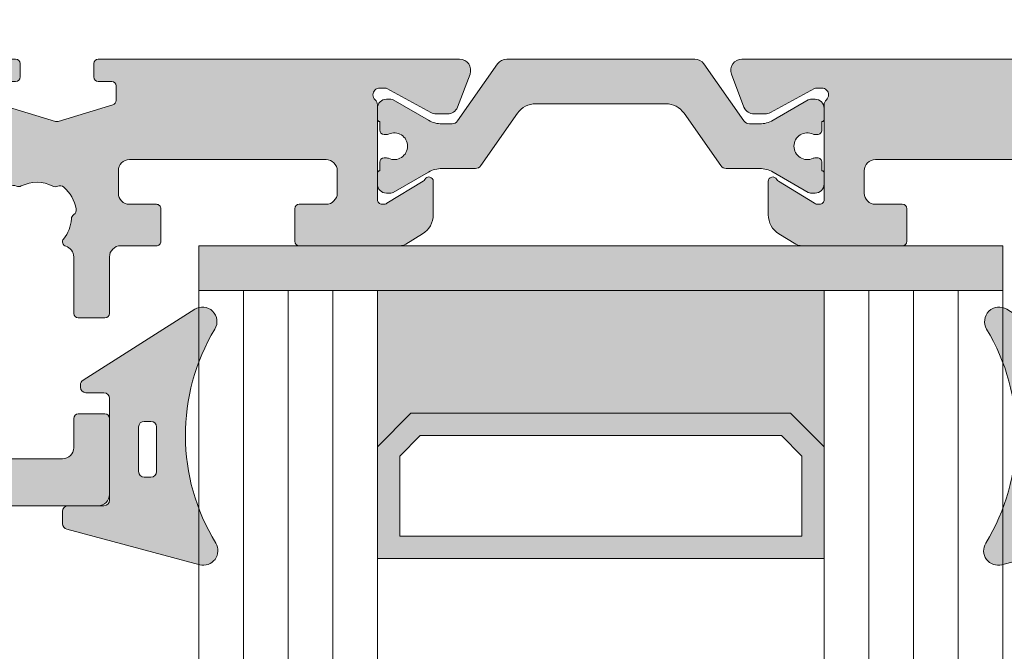
# Model space of a CAD drawing. Units: millimetres. Extents: x -233286 to 197634, y 21809 to 129060.
# Drawn here: x -224812 to -224768, y 115258 to 115286 of the extents above; entities that cross this region are included whole.
import ezdxf

# ---------------------------------------------------------------- set-up
doc = ezdxf.new("R2010")
doc.units = ezdxf.units.MM
doc.header["$LTSCALE"] = 254
doc.header["$PDMODE"] = 1
doc.header["$PDSIZE"] = -2
doc.layers.get('0').update_dxf_attribs({"lineweight": 25})
for name, color, linetype, lineweight in [('Dimension', 7, 'Continuous', 5), ('Gasket', 252, 'Continuous', 5), ('Glass', 7, 'Continuous', 5), ('Packer', 255, 'Continuous', 5), ('profile outline', 7, 'Continuous', 5), ('Profile shading', 7, 'Continuous', 5), ('Thermal Break', 250, 'Continuous', 5)]:
    doc.layers.add(name, color=color, linetype=linetype, lineweight=lineweight)
doc.styles.add('Arial', font='arial.ttf')
doc.dimstyles.new('ISO-25', dxfattribs={"dimtxt": 75, "dimasz": 50, "dimexe": 5, "dimexo": 5, "dimgap": 25, "dimtad": 0, "dimtih": 1, "dimtoh": 1, "dimdec": 0, "dimtxsty": 'Arial', "dimcen": 2.5, "dimadec": 0, "dimazin": 0, "dimtfac": 1, "dimtdec": 0, "dimtmove": 0, "dimatfit": 3, "dimfxl": 1, "dimarcsym": 0})

# ---------------------------------------------------------------- blocks, each defined once
blk = doc.blocks.new('*D52')
at = {"layer": 'Defpoints', "color": 0, "lineweight": 5, "transparency": 16777216}
for p in [(-224777.8857861459, 115349.2525977586), (-224457.6588230476, 115202.2874589662), (-224416.9126367241, 115202.2874589662)]:
    blk.add_point(p, dxfattribs=at)
at = {"layer": 'Dimension', "color": 0, "lineweight": -2, "transparency": 16777216}
for p, q in [((-224772.8857861459, 115349.2525977586), (-224411.9126367241, 115349.2525977586)), ((-224416.9126367241, 115309.2525977586), (-224416.9126367241, 115202.2874589662))]:
    blk.add_line(p, q, dxfattribs=at)
at = {"layer": 'Dimension', "color": 0, "lineweight": 5, "transparency": 16777216}
blk.add_solid([(-224423.5793033908, 115309.2525977586), (-224410.2459700575, 115309.2525977586), (-224416.9126367241, 115349.2525977586)], dxfattribs=at)
blk = doc.blocks.new('_None')
blk = doc.blocks.new('20mm thermal break')
at = {"layer": 'Thermal Break'}
h = blk.add_hatch(color=252, dxfattribs=at)
h.dxf.hatch_style = 1
edge = h.paths.add_edge_path()
edge.add_line((-10.00016797251888, 4.937499199999369), (-14.20921910472194, 4.937499199999369))
edge.add_arc((-14.20923213385469, 4.437474171433989), 0.50002502873513, 89.9985070460991, 144.9988180187338)
edge.add_line((-14.61882274166797, 4.724285195198267), (-16.4105364913602, 2.165423215976151))
edge.add_arc((-16.65628303856854, 2.337494813094982), 0.2999999999997414, 270.00000000006446, 325.0003109727232, ccw=False)
edge.add_line((-16.6562830385682, 2.03749481309524), (-17.11337770788614, 2.03749481309524))
edge.add_arc((-17.11337770788593, 3.237494813095894), 1.200000000000654, 239.9995786744079, 269.9999999999898, ccw=False)
edge.add_line((-17.71338534987095, 2.198268740693383), (-19.29374079588425, 3.11070287782832))
edge.add_arc((-19.39374206954701, 2.937498532428199), 0.1999999999991479, 59.99957867471431, 90.00000000029517)
edge.add_line((-19.39374206954804, 3.137498532427347), (-19.60016797251902, 3.137498532427347))
edge.add_arc((-19.6001679725189, 2.73749853242737), 0.3999999999999773, 90.00000000001629, 180.0000000000163)
edge.add_line((-20.00016797251888, 2.737498532427256), (-20.00016274286727, 2.237495573037339))
edge.add_arc((-19.90016274286714, 2.23749557303757), 0.1000000000001329, 180.0000000001323, 270.0065112529577)
edge.add_line((-19.90015137858691, 2.137495573683172), (-19.90015137858578, 1.762497948301078))
edge.add_arc((-19.70015137858653, 1.76249794830142), 0.1999999999992497, 180.000000000098, 270.0000000000977)
edge.add_line((-19.70015137858618, 1.562497948302171), (-19.58835138252212, 1.562497948302171))
edge.add_arc((-19.58835138252091, 1.762497948301268), 0.1999999999990969, 269.999999999653, 295.0074308336515)
edge.add_arc((-19.25016274290739, 1.03749557306343), 0.6000000000409956, -0.00020120238610843444, 115.0074308315262, ccw=False)
edge.add_arc((-19.25016274286707, 1.037491359116578), 0.6000000000006774, -115.00743083400067, 0.00020119989682143569, ccw=False)
edge.add_arc((-19.58835138233967, 0.3124889838133822), 0.2000000000390727, 64.99256921827282, 90.00000005226796)
edge.add_line((-19.58835138252212, 0.5124889838524549), (-19.70015137858618, 0.5124889838524549))
edge.add_arc((-19.7001513785859, 0.3124889838525799), 0.1999999999998749, 90.0000000000814, 180.0000000000814)
edge.add_line((-19.90015137858578, 0.3124889838522957), (-19.90015137858691, -0.06250864153013858))
edge.add_arc((-19.90016274286743, -0.162508640884253), 0.09999999999984874, 89.99348874687946, 179.9999999997049)
edge.add_line((-20.00016274286727, -0.162508640883738), (-20.00016797251888, -0.6625116002737688))
edge.add_arc((-19.6001679725189, -0.6625116002738825), 0.3999999999999773, 179.9999999999837, 269.9999999999837)
edge.add_line((-19.60016797251902, -1.06251160027386), (-19.39374206954804, -1.06251160027386))
edge.add_arc((-19.39374206954891, -0.8625116002742077), 0.199999999999652, 270.0000000002504, 300.0004213258323)
edge.add_line((-19.29374079588425, -1.035715945673811), (-17.71337479925492, -0.1232757170357637))
edge.add_arc((-17.11336715727039, -1.162501789437305), 1.199999999999571, 90.0000000000195, 120.00042132559511, ccw=False)
edge.add_line((-17.1133671572708, 0.03749821056226565), (-15.61522831291282, 0.03749821056226565))
edge.add_arc((-15.61522831291328, 0.3374982105618828), 0.2999999999996171, 270.0000000000886, 324.9995406719132)
edge.add_line((-15.36948407910691, 0.1654233095719668), (-13.72701085316717, 2.51107815018327))
edge.add_arc((-12.90786340714609, 1.937495146881462), 0.9999999999997888, 89.99999999998391, 144.9995406718099, ccw=False)
edge.add_line((-12.90786340714581, 2.93749514688125), (-10.00016797251888, 2.93749514688125))
edge.add_line((-10.00016797251888, 2.93749514688125), (-7.092472537892164, 2.93749514688125))
edge.add_arc((-7.092472537891539, 1.937495146880807), 1.000000000000444, 35.00045932820967, 90.00000000003581, ccw=False)
edge.add_line((-6.27332509187012, 2.51107815018327), (-4.630851865931064, 0.165423309571965))
edge.add_arc((-4.385107632124123, 0.3374982105629729), 0.3000000000007088, 215.0004593281954, 270.00000000002)
edge.add_line((-4.385107632124019, 0.03749821056226388), (-2.886968787766948, 0.03749821056226388))
edge.add_arc((-2.886968787767357, -1.162501789437307), 1.199999999999571, 59.9995786744048, 89.99999999998039, ccw=False)
edge.add_line((-2.286961145782827, -0.1232757170357655), (-0.7065951491539559, -1.035715945673813))
edge.add_arc((-0.606593875489285, -0.8625116002742104), 0.1999999999996529, 239.9995786741665, 269.9999999997484)
edge.add_line((-0.6065938754901632, -1.062511600273863), (-0.4001679725191858, -1.062511600273863))
edge.add_arc((-0.4001679725190721, -0.6625116002736586), 0.4000000000002046, 269.9999999999837, 359.9999999999837)
edge.add_line((-0.0001679725188674652, -0.6625116002737723), (-0.0001732021709281995, -0.1625086408837415))
edge.add_arc((-0.1001732021707769, -0.1625086408842565), 0.09999999999984874, 2.950759605732241e-10, 90.0065112531205)
edge.add_line((-0.1001845664512908, -0.06250864153014213), (-0.1001845664512908, 0.3124889838522922))
edge.add_arc((-0.3001845664512794, 0.3124889838524627), 0.1999999999999886, 359.9999999999512, 449.9999999999511)
edge.add_line((-0.3001845664511089, 0.5124889838524513), (-0.4119845625151735, 0.5124889838524513))
edge.add_arc((-0.4119845626981915, 0.3124889838108154), 0.2000000000416359, 89.9999999475692, 115.0074307815643)
edge.add_arc((-0.7501732021712427, 1.037491359116503), 0.6000000000005655, 179.9997988000962, 295.0074308339937, ccw=False)
edge.add_arc((-0.7501732021308127, 1.037495573063427), 0.6000000000409955, 64.99256916847361, 180.0002012023859, ccw=False)
edge.add_arc((-0.41198456251684, 1.762497948303316), 0.2000000000011475, 244.9925691664788, 270.0000000004774)
edge.add_line((-0.4119845625151735, 1.562497948302168), (-0.3001845664511089, 1.562497948302168))
edge.add_arc((-0.3001845664506542, 1.762497948301531), 0.1999999999993634, 269.9999999998697, 359.9999999998697)
edge.add_line((-0.1001845664512908, 1.762497948301077), (-0.1001845664512908, 2.13749557368317))
edge.add_arc((-0.1001732021710611, 2.237495573037569), 0.1000000000001331, 269.9934887470424, 359.9999999998677)
edge.add_line((-0.0001732021709281995, 2.237495573037338), (-0.0001679725188656889, 2.737498532427255))
edge.add_arc((-0.4001679725190703, 2.737498532427141), 0.4000000000002046, 1.628443996908488e-11, 90.00000000001629)
edge.add_line((-0.400167972519184, 3.137498532427346), (-0.6065938754901614, 3.137498532427346))
edge.add_arc((-0.6065938754911906, 2.937498532428197), 0.1999999999991484, 89.99999999970517, 120.000421325286)
edge.add_line((-0.7065951491539542, 3.110702877828318), (-2.286950595166802, 2.198268740693383))
edge.add_arc((-2.886958237151933, 3.237494813096318), 1.200000000001078, 270.0000000000048, 300.00042132558673, ccw=False)
edge.add_line((-2.886958237151832, 2.03749481309524), (-3.344052906469771, 2.03749481309524))
edge.add_arc((-3.344052906469433, 2.337494813094982), 0.2999999999997418, 214.9996890272768, 269.9999999999355, ccw=False)
edge.add_line((-3.589799453677772, 2.165423215976151), (-5.381513203369778, 4.724285195198267))
edge.add_arc((-5.791103811183061, 4.437474171433989), 0.5000250287351301, 35.00118198126624, 90.001492953901)
edge.add_line((-5.791116840315809, 4.937499199999369), (-10.00016797251888, 4.937499199999369))
blk.add_lwpolyline([(-10.00016797251888, 4.937499199999369), (-14.20921910472194, 4.937499199999369, 0.2446998813495969), (-14.61882274166797, 4.724285195198267), (-16.4105364913602, 2.165423215976151, -0.2446998813497076), (-16.6562830385682, 2.03749481309524), (-17.11337770788614, 2.03749481309524, -0.1316543678310005), (-17.71338534987095, 2.198268740693383), (-19.29374079588425, 3.11070287782832, 0.1316543678309954), (-19.39374206954804, 3.137498532427347), (-19.60016797251902, 3.137498532427347, 0.4142135623730951), (-20.00016797251888, 2.737498532427256), (-20.00016274286727, 2.237495573037339, 0.4142468479703675), (-19.90015137858691, 2.137495573683172), (-19.90015137858578, 1.762497948301078, 0.4142135623730951), (-19.70015137858618, 1.562497948302171), (-19.58835138252212, 1.562497948302171, 0.1095506238175451), (-19.50380422261711, 1.581247354504063, -0.5486621114780326), (-18.65016274287009, 1.03749346607697, -0.5486621114779482), (-19.50380422258323, 0.4937395777234368, 0.1095506238175297), (-19.58835138252212, 0.5124889838524549), (-19.70015137858618, 0.5124889838524549, 0.4142135623730951), (-19.90015137858578, 0.3124889838522957), (-19.90015137858691, -0.06250864153013858, 0.4142468479703675), (-20.00016274286727, -0.162508640883738), (-20.00016797251888, -0.6625116002737688, 0.4142135623730951), (-19.60016797251902, -1.06251160027386), (-19.39374206954804, -1.06251160027386, 0.1316543678310003), (-19.29374079588425, -1.035715945673811), (-17.71337479925492, -0.1232757170357637, -0.1316543678309725), (-17.1133671572708, 0.03749821056226565), (-15.61522831291282, 0.03749821056226565, 0.2446963190268477), (-15.36948407910691, 0.1654233095719668), (-13.72701085316717, 2.51107815018327, -0.2446963190268547), (-12.90786340714581, 2.93749514688125), (-10.00016797251888, 2.93749514688125), (-7.092472537892164, 2.93749514688125, -0.2446963190268547), (-6.27332509187012, 2.51107815018327), (-4.630851865931064, 0.165423309571965, 0.2446963190268477), (-4.385107632124019, 0.03749821056226388), (-2.886968787766948, 0.03749821056226388, -0.1316543678309725), (-2.286961145782827, -0.1232757170357655), (-0.7065951491539559, -1.035715945673813, 0.1316543678310003), (-0.6065938754901632, -1.062511600273863), (-0.4001679725191858, -1.062511600273863, 0.4142135623730951), (-0.0001679725188674652, -0.6625116002737723), (-0.0001732021709281995, -0.1625086408837415, 0.4142468479703675), (-0.1001845664512908, -0.06250864153014213), (-0.1001845664512908, 0.3124889838522922, 0.4142135623730951), (-0.3001845664511089, 0.5124889838524513), (-0.4119845625151735, 0.5124889838524513, 0.1095506238175297), (-0.4965317224552033, 0.4937395777234332, -0.5486621114779482), (-1.350173202168109, 1.037493466076969, -0.5486621114780326), (-0.4965317224210972, 1.581247354504059, 0.1095506238175451), (-0.4119845625151735, 1.562497948302168), (-0.3001845664511089, 1.562497948302168, 0.4142135623730951), (-0.1001845664512908, 1.762497948301077), (-0.1001845664512908, 2.13749557368317, 0.4142468479703675), (-0.0001732021709281995, 2.237495573037338), (-0.0001679725188656889, 2.737498532427255, 0.4142135623730951), (-0.400167972519184, 3.137498532427346), (-0.6065938754901614, 3.137498532427346, 0.1316543678309954), (-0.7065951491539542, 3.110702877828318), (-2.286950595166802, 2.198268740693383, -0.1316543678310005), (-2.886958237151832, 2.03749481309524), (-3.344052906469771, 2.03749481309524, -0.2446998813497076), (-3.589799453677772, 2.165423215976151), (-5.381513203369778, 4.724285195198267, 0.2446998813495969), (-5.791116840315809, 4.937499199999369)], format="xyb", close=True, dxfattribs=at)
blk = doc.blocks.new('Die 4 - Sash')
at = {"layer": 'Profile shading'}
h = blk.add_hatch(color=7, dxfattribs=at)
h.dxf.hatch_style = 1
edge = h.paths.add_edge_path()
edge.add_arc((21.29952766685649, -4.522382606971566), 0.2000000000427349, -152.84898989451517, 1.7263914742216002e-09, ccw=False)
edge.add_arc((20.94360491368572, -4.704917518179063), 0.1999999999999986, 27.15101010548531, 58.61986806503133)
edge.add_line((21.04774763779739, -4.534171235599911), (19.42412534234163, -3.54388057613079))
edge.add_arc((19.26791125617367, -3.800000000000128), 0.3000000000007526, 58.61986806501869, 89.99999999996336)
edge.add_line((19.26791125617386, -3.499999999999376), (19.20002251300265, -3.49999999999912))
edge.add_arc((19.2000225130019, -3.699999999999122), 0.2000000000000024, 89.99999999978525, 180.0000000000012)
edge.add_line((19.00002251300189, -3.699999999999126), (19.00002251300202, -7.952927148015988))
edge.add_arc((18.70002281167207, -7.952927148015397), 0.299999701329952, 311.81028938578316, 359.99999999988717, ccw=False)
edge.add_arc((19.10002221433095, -8.400140476376308), 0.2999997013290061, 131.8102893859164, 180.0000259397532)
edge.add_arc((19.10002228887952, -8.400140836319098), 0.2999997758776216, 179.9999571956862, 269.9999999999756)
edge.add_line((19.10002228887939, -8.70014061219672), (19.34882056392098, -8.70000000075197))
edge.add_arc((19.34882056391745, -8.400000000751586), 0.3000000000003844, 270.0000000006744, 285.0000001559547)
edge.add_line((19.42646627823706, -8.689777748427332), (21.39629474638932, -7.611376413680464))
edge.add_arc((21.63637947425878, -8.049964287935833), 0.4999999999999966, 90.00000000380447, 118.6964700189294, ccw=False)
edge.add_line((21.63637947422558, -7.549964287935836), (22.13612937755715, -7.549964287903095))
edge.add_arc((22.136129377596, -8.049964287899456), 0.4999999999963611, 24.353155002335882, 90.00000000445101, ccw=False)
edge.add_line((22.5916399327628, -7.843784429212949), (23.145346420848, -9.324914433357662))
edge.add_arc((22.67700355034255, -9.500000000000185), 0.4999999999998168, -90.00000000002808, 20.497782745187976, ccw=False)
edge.add_line((22.67700355034231, -10), (6.499999999998774, -9.999999999996543))
edge.add_arc((6.499999999998817, -9.799999999996544), 0.1999999999999993, 179.9999999999741, 269.9999999999878, ccw=False)
edge.add_line((6.299999999998818, -9.799999999996453), (6.299999999999088, -9.19999999999809))
edge.add_arc((6.499999999999087, -9.19999999999818), 0.1999999999999993, 90.0000000001562, 179.9999999999741, ccw=False)
edge.add_line((6.499999999998542, -8.999999999998181), (7.099999999999818, -8.999999999996543))
edge.add_arc((7.099999999999273, -8.799999999996544), 0.1999999999999993, 270.0000000001562, 359.9999999999837)
edge.add_line((7.299999999999272, -8.7999999999966), (7.299999999999458, -8.14800216529517))
edge.add_arc((7.099999999999459, -8.148002165295113), 0.1999999999999993, 359.9999999999837, 433.0036838809839)
edge.add_line((7.158462043537257, -7.956737454840245), (4.708462043536541, -7.207869530762591))
edge.add_arc((4.64999999999874, -7.399134241217459), 0.2000000000000001, 73.00368388098344, 106.9963161190469)
edge.add_line((4.591537956460838, -7.207869530762622), (2.141537956461003, -7.956737454841452))
edge.add_arc((2.199999999998905, -8.148002165296287), 0.1999999999999982, 106.9963161190469, 180.0000000000565)
edge.add_line((1.999999999998906, -8.148002165296484), (1.999999999999545, -8.79999999999674))
edge.add_arc((2.199999999999545, -8.799999999996544), 0.2, 180.000000000056, 269.999999999861)
edge.add_line((2.19999999999906, -8.999999999996543), (2.800000000000216, -8.999999999998))
edge.add_arc((2.799999999999731, -9.199999999997999), 0.1999999999999993, -8.702727427589707e-11, 89.99999999986107, ccw=False)
edge.add_line((2.99999999999973, -9.199999999998303), (2.99999999999882, -9.800000000001214))
edge.add_arc((2.79999999999882, -9.800000000000908), 0.2000000000000006, 269.9999999999775, 359.99999999991246, ccw=False)
edge.add_line((2.799999999998741, -10.00000000000091), (0.4999999999998024, -10))
edge.add_arc((0.4999999999999999, -9.5), 0.5, 180, 269.9999999999774, ccw=False)
edge.add_line((0, -9.5), (0, 9.5))
edge.add_arc((0.5, 9.5), 0.5, 90, 180, ccw=False)
edge.add_line((0.5, 10), (6.5, 10))
edge.add_arc((6.5, 9.5), 0.5, 3.0127011996228248e-12, 90, ccw=False)
edge.add_line((7, 9.500000000000027), (7.000000000000185, 6.089775682959965))
edge.add_arc((6.800000000000185, 6.089775682959953), 0.1999999999999993, -89.99999999992212, 3.296918293926865e-12, ccw=False)
edge.add_line((6.800000000000457, 5.889775682959954), (5.600000000000179, 5.889775682958316))
edge.add_arc((5.599999999999906, 6.089775682958316), 0.2000000000000002, 179.9999999999918, 270.0000000000781, ccw=False)
edge.add_line((5.399999999999906, 6.089775682958344), (5.400000000000091, 7.399999999999565))
edge.add_arc((4.900000000000091, 7.399999999999636), 0.5, 359.9999999999918, 450)
edge.add_line((4.900000000000091, 7.899999999999636), (2.599999999999909, 7.899999999999636))
edge.add_arc((2.599999999999909, 7.399999999999636), 0.5, 90, 180)
edge.add_line((2.099999999999909, 7.399999999999636), (2.099999999999909, -1.144113712443055))
edge.add_arc((2.599999999999909, -1.144113712443054), 0.5, 180, 253.6434913605449)
edge.add_arc((2.405897237252641, -1.81485866230213), 0.1982780922851764, -40.42906436376268, 74.40742294250748, ccw=False)
edge.add_arc((3.750000000000022, -2.932807418268318), 1.550000001118401, 140.3348672181283, 177.2378803365817)
edge.add_arc((1.952091211127101, -2.846066476832852), 0.2500000000003774, 304.4067799879875, 357.23788033662396, ccw=False)
edge.add_arc((2.234623529986987, -3.258589795931288), 0.2499999999999562, 124.406779988109, 192.1330286090528)
edge.add_arc((3.750000000000394, -2.932807418266429), 1.800000001118429, 192.1330286089468, 228.4227508475059)
edge.add_arc((2.72137469779587, -4.092302994426167), 0.2499999999992835, 228.4227508473338, 296.148999468316)
edge.add_arc((2.941728199751195, -4.54112849968998), 0.250000000000008, 63.317899119759716, 116.1489994684492, ccw=False)
edge.add_arc((3.7499999999992, -2.932807418267065), 1.550000001118193, 243.3178991198095, 297.237880336622)
edge.add_arc((4.573834535605299, -4.533212573834925), 0.2500000000000022, 64.40677998807843, 117.23788033668271, ccw=False)
edge.add_arc((4.789824050169092, -4.082270748763765), 0.2500000000000102, 244.4067799877246, 312.1330286086387)
edge.add_arc((3.750000000000503, -2.932807418268135), 1.800000001117144, 312.1330286088773, 348.4227508475057)
edge.add_arc((5.268465275630043, -3.243875272872877), 0.2500000000006624, 348.4227508474686, 416.148999468411)
edge.add_arc((5.546982814077637, -2.828630789733417), 0.2500000000000018, 183.3178991197808, 236.1489994684525, ccw=False)
edge.add_arc((3.750000000001311, -2.932807418266839), 1.550000001116182, 3.317899119785221, 39.6651327818578)
edge.add_arc((5.097129234100152, -1.815783322491431), 0.1999999999999885, 106.3565086393877, 219.6651327819207, ccw=False)
edge.add_arc((4.900000000000545, -1.144113712442496), 0.5000000000000007, 286.356508639388, 360.0000000000041)
edge.add_line((5.400000000000546, -1.14411371244246), (5.400000000000361, 1.389775682959938))
edge.add_arc((5.600000000000361, 1.389775682959953), 0.2000000000000002, 89.9999999999651, 180.0000000000041, ccw=False)
edge.add_line((5.600000000000483, 1.589775682959953), (6.800000000000122, 1.589775682959225))
edge.add_arc((6.8, 1.389775682959224), 0.2000000000000002, 1.1368683772161603e-13, 89.9999999999651, ccw=False)
edge.add_line((7, 1.389775682959225), (7, -1.141013712443055))
edge.add_arc((7.5, -1.141013712443055), 0.5, 180, 270.0000000000391)
edge.add_line((7.500000000000341, -1.641013712443055), (9.09992251300112, -1.641013712441965))
edge.add_arc((9.099922513001255, -1.841013712441965), 0.2000000000000006, 7.219114195322618e-12, 90.00000000003871, ccw=False)
edge.add_line((9.299922513001256, -1.84101371244194), (9.299922513001434, -3.29999274203188))
edge.add_arc((9.099922513001435, -3.299992742031906), 0.1999999999999993, -90, 7.389644451905042e-12, ccw=False)
edge.add_line((9.099922513001435, -3.499992742031905), (7.899922513001258, -3.499992742031905))
edge.add_arc((7.899922513001258, -3.999992742031905), 0.5, 90, 180)
edge.add_line((7.399922513001258, -3.999992742031905), (7.399922513001258, -4.999992742031996))
edge.add_arc((7.899922513001258, -4.999992742031996), 0.5, 180, 270)
edge.add_line((7.899922513001258, -5.499992742031996), (16.69992251300125, -5.499992742031996))
edge.add_arc((16.69992251300125, -4.999992742031996), 0.5, 270, 360)
edge.add_line((17.19992251300125, -4.999992742031996), (17.19992251300125, -3.999992742031905))
edge.add_arc((16.69992251300125, -3.999992742031905), 0.5, 0, 90)
edge.add_line((16.69992251300125, -3.499992742031905), (15.49992251300129, -3.499992742032086))
edge.add_arc((15.49992251300126, -3.299992742032086), 0.2000000000000002, 180.0000000000073, 270.00000000000813, ccw=False)
edge.add_line((15.29992251300126, -3.299992742032111), (15.29992251300107, -1.841013712442897))
edge.add_arc((15.49992251300107, -1.841013712442871), 0.1999999999999993, 90.00000000001069, 180.0000000000073, ccw=False)
edge.add_line((15.49992251300103, -1.641013712442872), (20.00591117588088, -1.641013712442034))
edge.add_arc((20.00591117588097, -2.141013712442033), 0.4999999999999996, 58.57827093884532, 90.00000000001057, ccw=False)
edge.add_line((20.26657782492812, -1.714337139292621), (21.02135574616651, -2.175448538148574))
edge.add_arc((20.5000224480722, -3.028801684447403), 1.000000000000002, -0.018982578093925895, 58.57827093884532, ccw=False)
edge.add_line((21.50002239318955, -3.029132992929597), (21.49952762299309, -4.522515130369975))
edge.add_line((21.49952762299309, -4.522515130369975), (21.49952766689922, -4.52238260696554))
at = {"layer": 'profile outline'}
blk.add_lwpolyline([(21.49952766689922, -4.52238260696554, -0.7872685901404292), (21.12156629025209, -4.613650062585065, 0.138178280127437), (21.04774763779739, -4.534171235599911), (19.42412534234163, -3.54388057613079, 0.1377837691346429), (19.26791125617386, -3.499999999999376), (19.20002251300265, -3.49999999999912, 0.4142135623741988), (19.00002251300189, -3.699999999999126), (19.00002251300202, -7.952927148015988, -0.2134218816611971), (18.90002251300157, -8.176533812196437, 0.2134220000000168), (18.80002251300198, -8.400140612196402, 0.4142137811865429), (19.10002228887939, -8.70014061219672), (19.34882056392098, -8.70000000075197, 0.06554346349568685), (19.42646627823706, -8.689777748427332), (21.39629474638932, -7.611376413680464, -0.1258704605406323), (21.63637947422558, -7.549964287935836), (22.13612937755715, -7.549964287903095, -0.2945381240838806), (22.5916399327628, -7.843784429212949), (23.145346420848, -9.324914433357662, -0.5233307535508784), (22.67700355034231, -10), (6.499999999998774, -9.999999999996543, -0.4142135623731653), (6.299999999998818, -9.799999999996453), (6.299999999999088, -9.19999999999809, -0.4142135623721637), (6.499999999998542, -8.999999999998181), (7.099999999999818, -8.999999999996543, 0.4142135623722131), (7.299999999999272, -8.7999999999966), (7.299999999999458, -8.14800216529517, 0.3297683690071481), (7.158462043537257, -7.956737454840245), (4.708462043536541, -7.207869530762591, 0.1494181355376719), (4.591537956460838, -7.207869530762622), (2.141537956461003, -7.956737454841452, 0.3297683690071928), (1.999999999998906, -8.148002165296484), (1.999999999999545, -8.79999999999674, 0.4142135623720981), (2.19999999999906, -8.999999999996543), (2.800000000000216, -8.999999999998, -0.4142135623728292), (2.99999999999973, -9.199999999998303), (2.99999999999882, -9.800000000001214, -0.4142135623727634), (2.799999999998741, -10.00000000000091), (0.4999999999998022, -10, -0.4142135623729792), (0, -9.5), (0, 9.5, -0.414213562373095), (0.5, 10), (6.5, 10, -0.4142135623730794), (7, 9.500000000000027), (7.000000000000185, 6.089775682959965, -0.4142135623727139), (6.800000000000457, 5.889775682959954), (5.600000000000179, 5.889775682958316, -0.414213562373536), (5.399999999999906, 6.089775682958344), (5.400000000000091, 7.399999999999565, 0.4142135623731367), (4.900000000000091, 7.899999999999636), (2.599999999999909, 7.899999999999636, 0.414213562373095), (2.099999999999909, 7.399999999999636), (2.099999999999909, -1.144113712443054, 0.3328665040602536), (2.459193404213911, -1.623877719620706, -0.5476909522797612), (2.556828392555538, -1.94344321906997, 0.1624259622520685), (2.201800764982409, -2.858113829802372, -0.2346910531957996), (2.093357370556944, -3.052328136382394, 0.3044250437088877), (1.99020797048393, -3.311135340678542, 0.159680564316361), (2.555467391108302, -4.279318409799657, 0.3044250437090714), (2.831551448773112, -4.316715747057876, -0.2346910531960432), (3.053988171938294, -4.317750571853419, 0.2397095180932863), (4.459413072397552, -4.310934080144242, -0.2346910531956523), (4.681829292886498, -4.307741661299016, 0.3044250437087465), (4.957537606526131, -4.267668060001225, 0.1596805643166712), (5.513379029588037, -3.294047507450722, 0.3044250437088814), (5.407724044854099, -3.036253031302923, -0.2346910531959617), (5.29740186783291, -2.843099765909626, 0.159937914020557), (4.943171607444327, -1.943443219070197, -0.539056054143637), (5.040806595785981, -1.623877719620314, 0.3328665040605988), (5.400000000000546, -1.14411371244246), (5.400000000000361, 1.389775682959938, -0.4142135623732943), (5.600000000000483, 1.589775682959953), (6.800000000000122, 1.589775682959225, -0.4142135623729165), (7, 1.389775682959225), (7, -1.141013712443055, 0.4142135623732945), (7.500000000000341, -1.641013712443055), (9.09992251300112, -1.641013712441965, -0.4142135623732562), (9.299922513001256, -1.84101371244194), (9.299922513001434, -3.29999274203188, -0.4142135623731322), (9.099922513001435, -3.499992742031905), (7.899922513001258, -3.499992742031905, 0.414213562373095), (7.399922513001258, -3.999992742031905), (7.399922513001258, -4.999992742031996, 0.414213562373095), (7.899922513001258, -5.499992742031996), (16.69992251300125, -5.499992742031996, 0.414213562373095), (17.19992251300125, -4.999992742031996), (17.19992251300125, -3.999992742031905, 0.414213562373095), (16.69992251300125, -3.499992742031905), (15.49992251300129, -3.499992742032086, -0.4142135623730997), (15.29992251300126, -3.299992742032111), (15.29992251300107, -1.841013712442897, -0.4142135623730777), (15.49992251300103, -1.641013712442872), (20.00591117588088, -1.641013712442034, -0.137968721159879), (20.26657782492812, -1.714337139292621), (21.02135574616651, -2.175448538148574, -0.261399773739164), (21.50002239318955, -3.029132992929597), (21.49952762299309, -4.522515130369975)], format="xyb", close=True, dxfattribs=at)
blk = doc.blocks.new('GAS-103 - Sash')
at = {"color": 7}
blk.add_blockref('Die 4 - Sash', (-0.0006428073656579159, -1.086946646466913e-06), dxfattribs=at)
at = {"color": 7, "xscale": -1}
blk.add_blockref('Die 4 - Sash', (57.99939357158164, -1.086946646466913e-06), dxfattribs=at)
at = {"layer": 'Thermal Break', "xscale": -1, "rotation": 180}
blk.add_blockref('20mm thermal break', (38.99954335462687, -5.062500800028264), dxfattribs=at)
blk = doc.blocks.new('2mm Glass Packer')
at = {"layer": 'Packer'}
h = blk.add_hatch(color=7, dxfattribs=at)
h.dxf.hatch_style = 1
h.paths.add_polyline_path([(2, -17.99999997377745), (2, 17.99999997377745), (0, 17.99999997377745), (0, -17.99999997377745)])
at = {"layer": 'Packer', "color": 7}
blk.add_lwpolyline([(2, -17.99999997377745), (2, 17.99999997377745), (0, 17.99999997377745), (0, -17.99999997377745)], close=True, dxfattribs=at)
blk = doc.blocks.new('36mm DGU')
at = {"layer": 'Glass'}
h = blk.add_hatch(color=8, dxfattribs=at)
h.dxf.hatch_style = 1
h.paths.add_polyline_path([(1, 8), (1, -12), (8, -12), (6.5, -10.5), (6.5, 6.5), (8, 8)])
h = blk.add_hatch(color=8, dxfattribs=at)
h.dxf.hatch_style = 1
h.paths.add_polyline_path([(8, 8), (13, 8), (13, -12), (8, -12), (6.5, -10.5), (6.5, 6.5)])
h.paths.add_polyline_path([(8.414213562384248, 7), (12, 7), (12, -11), (8.414213562384248, -11), (7.5, -10.08578643761575), (7.5, 6.085786437630304)], flags=16)
for p, q in [((1, 16), (1, 8)), ((1, -12), (1, -20))]:
    blk.add_line(p, q, dxfattribs=at)
at = {"layer": 'Glass', "lineweight": 20}
for p, q in [((1, 16), (102, 16)), ((1, 8), (102, 8)), ((1, -12), (102, -12)), ((1, -20), (102, -20.00000000001225))]:
    blk.add_line(p, q, dxfattribs=at)
at = {"layer": 'Glass', "color": 253, "lineweight": 20}
for p, q in [((1, 14), (102, 14)), ((1, 12), (102, 12)), ((1, 10), (102, 10)), ((1, -14), (102, -14.00000000001225)), ((1, -16), (102, -16.00000000001225)), ((1, -18), (102, -18.00000000001225))]:
    blk.add_line(p, q, dxfattribs=at)
at = {"layer": 'Glass'}
blk.add_lwpolyline([(1, 8), (1, -12), (8, -12), (6.5, -10.5), (6.5, 6.5), (8, 8), (1, 8)], dxfattribs=at)
for points in [[(8, 8), (13, 8), (13, -12), (8, -12), (6.5, -10.5), (6.5, 6.5)], [(8.414213562384248, 7), (12, 7), (12, -11), (8.414213562384248, -11), (7.5, -10.08578643761575), (7.5, 6.085786437630304)]]:
    blk.add_lwpolyline(points, close=True, dxfattribs=at)
at = {"layer": 'Packer', "color": 7}
blk.add_blockref('2mm Glass Packer', (-1, -2), dxfattribs=at)
blk = doc.blocks.new('3mm Wedge Gasket')
at = {"layer": 'Gasket'}
h = blk.add_hatch(color=252, dxfattribs=at)
h.dxf.hatch_style = 1
edge = h.paths.add_edge_path()
edge.add_line((2.100000000000009, 2.779999999999973), (2.100000000000009, 3.337964140199176))
edge.add_arc((1.850000000000009, 3.337964140199176), 0.25, 0, 75.05886334370629)
edge.add_line((1.914456638986906, 3.579511944350884), (-4.040074087857988, 5.168468791814462))
edge.add_arc((-4.207661349223983, 4.54044450101992), 0.6500000000001092, 75.0588633437033, 211.5294621652209)
edge.add_arc((-12.62457972640588, -0.6234049708509701), 9.22470791144139, -31.053027717094494, 31.529462165226278, ccw=False)
edge.add_arc((-4.16501362185187, -5.717087102567064), 0.6499999999999994, 148.9469722829047, 302.3944073379478)
edge.add_line((-3.816779776627655, -6.265934247991311), (1.183890072137274, -3.093097321261553))
edge.add_arc((1.049999999999997, -2.881973072102255), 0.2500000000000046, 302.3819167832978, 360)
edge.add_line((1.299999999999997, -2.881973072102255), (1.300000000000011, -2.780000000000086))
edge.add_arc((1.049999999999983, -2.780000000000086), 0.2500000000000284, 0, 89.99999999999024)
edge.add_line((1.050000000000026, -2.53000000000003), (0.25, -2.53000000000003))
edge.add_arc((0.25, -2.28000000000003), 0.25, 180, 270, ccw=False)
edge.add_line((0, -2.28000000000003), (0, 2.279999999999973))
edge.add_arc((0.25, 2.279999999999973), 0.25, 90, 180, ccw=False)
edge.add_line((0.25, 2.529999999999973), (1.850000000000009, 2.529999999999973))
edge.add_arc((1.850000000000009, 2.779999999999973), 0.25, 270, 360)
edge = h.paths.add_edge_path(flags=16)
edge.add_line((-1.306539482788196, -0.9999999999999432), (-1.306539482788196, 1))
edge.add_arc((-1.556539482788196, 1), 0.25, 0, 90)
edge.add_line((-1.556539482788196, 1.25), (-1.856539482788207, 1.25))
edge.add_arc((-1.856539482788207, 1), 0.25, 90, 180)
edge.add_line((-2.106539482788207, 1), (-2.106539482788207, -1))
edge.add_arc((-1.856539482788222, -1), 0.2499999999999858, 180, 270.0000000000065)
edge.add_line((-1.856539482788193, -1.25), (-1.556539482788168, -1.249999999999943))
edge.add_arc((-1.556539482788196, -0.9999999999999432), 0.25, 270.0000000000065, 360)
for points in [[(2.100000000000009, 2.779999999999973), (2.100000000000009, 3.337964140199176, 0.339740719075758), (1.914456638986906, 3.579511944350884), (-4.040074087857988, 5.168468791814462, 0.6775002463067539), (-4.761702744091949, 4.200535494412577, -0.2800635431251876), (-4.721862291936475, -5.381796842307381, 0.7915069286144589), (-3.816779776627655, -6.265934247991311), (1.183890072137274, -3.093097321261553, 0.2568404665719174), (1.299999999999997, -2.881973072102255), (1.300000000000011, -2.780000000000086, 0.4142135623730945), (1.050000000000026, -2.53000000000003), (0.25, -2.53000000000003, -0.4142135623730872), (0, -2.28000000000003), (0, 2.279999999999973, -0.414213562373095), (0.25, 2.529999999999973), (1.850000000000009, 2.529999999999973, 0.414213562373095)], [(-1.306539482788196, -0.9999999999999432), (-1.306539482788196, 1, 0.414213562373095), (-1.556539482788196, 1.25), (-1.856539482788207, 1.25, 0.414213562373095), (-2.106539482788207, 1), (-2.106539482788207, -1, 0.4142135623731159), (-1.856539482788193, -1.25), (-1.556539482788168, -1.249999999999943, 0.4142135623730648)]]:
    blk.add_lwpolyline(points, format="xyb", close=True, dxfattribs=at)
blk = doc.blocks.new('*D105')
at = {"layer": 'Defpoints', "color": 0, "lineweight": 5, "transparency": 16777216}
for p in [(-224777.8857861459, 115349.2525977586), (-224457.6588230476, 115202.2874589662), (-224416.9126367241, 115202.2874589662)]:
    blk.add_point(p, dxfattribs=at)
at = {"layer": 'Dimension', "color": 0, "lineweight": -2, "transparency": 16777216}
for p, q in [((-224772.8857861459, 115349.2525977586), (-224411.9126367241, 115349.2525977586)), ((-224416.9126367241, 115309.2525977586), (-224416.9126367241, 115202.2874589662))]:
    blk.add_line(p, q, dxfattribs=at)
at = {"layer": 'Dimension', "color": 0, "lineweight": 5, "transparency": 16777216}
blk.add_solid([(-224423.5793033908, 115309.2525977586), (-224410.2459700575, 115309.2525977586), (-224416.9126367241, 115349.2525977586)], dxfattribs=at)

msp = doc.modelspace()

# ---------------------------------------------------------------- block references
at = {"layer": 'Gasket', "rotation": 180}
msp.add_blockref('3mm Wedge Gasket', (-224808.1549122268, 115266.7826028456), dxfattribs=at)
at = {"layer": 'Gasket', "xscale": -1, "rotation": 180}
msp.add_blockref('3mm Wedge Gasket', (-224764.1548652373, 115266.7826028456), dxfattribs=at)
at = {"layer": 'Glass', "xscale": -1, "rotation": 90}
msp.add_blockref('36mm DGU', (-224788.154888732, 115274.8936165581), dxfattribs=at)
msp.add_blockref('36mm DGU', (-224788.154888732, 115274.8936165581), dxfattribs=at)
at = {"layer": 'profile outline', "color": 7, "xscale": -1, "rotation": 180}
msp.add_blockref('GAS-103 - Sash', (-224815.1542588089, 115274.2526017587), dxfattribs=at)

# ---------------------------------------------------------------- dimensions: what is measured, and where the dimension line sits
at = {"layer": 'Dimension', "lineweight": 5}
for picture in ['*D52', '*D105']:
    dim = msp.add_linear_dim(base=(-224416.9126367241, 115202.2874589662), p1=(-224777.8857861458, 115349.2525977586), p2=(-224457.6588230475, 115202.2874589661), angle=90, text=' ', dimstyle='ISO-25', override={"dimtxt": 20, "dimasz": 40, "dimblk2": 'None', "dimsah": 1, "dimse2": 1}, dxfattribs=at)
    dim.commit()
    dim.dimension.update_dxf_attribs({"geometry": picture, "text_midpoint": (-224416.912636724, 115255.7700283624), "dimtype": 160, "text_rotation": 90})

doc.saveas('drawing.dxf')
